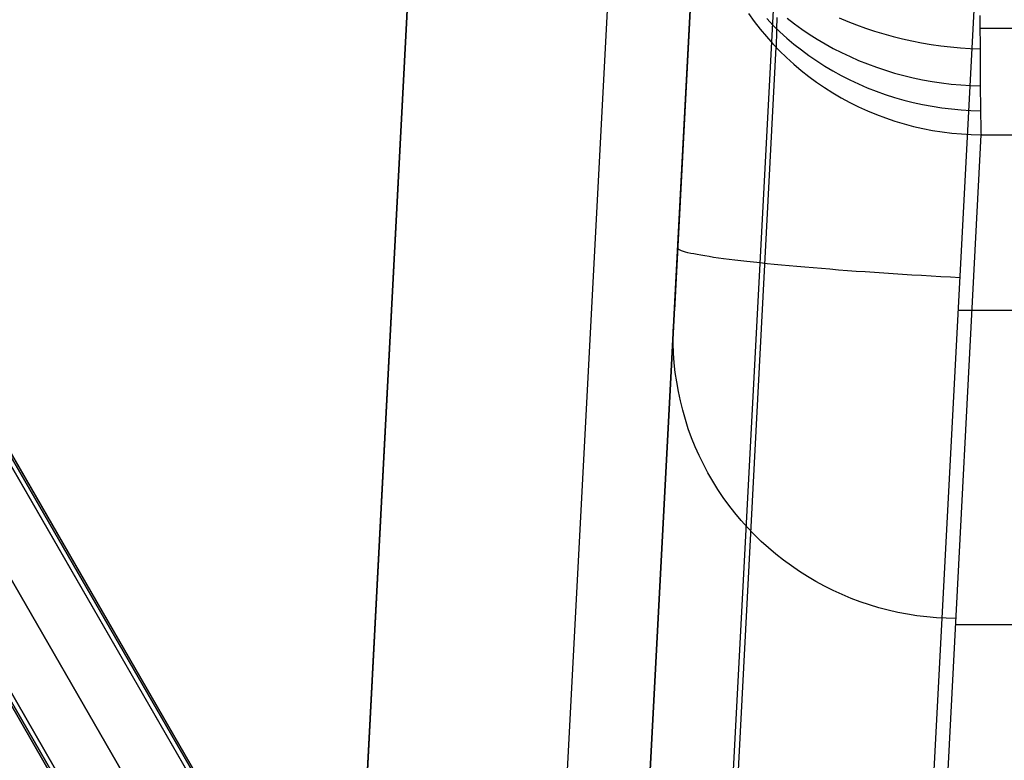
# Model space of a CAD drawing. Units: millimetres. Extents: x 1031 to 2631, y -647 to 105.
# Drawn here: x 1158 to 1237, y -87 to -28 of the extents above; entities that cross this region are included whole.
import ezdxf

# ---------------------------------------------------------------- set-up
doc = ezdxf.new("R2010")
doc.units = ezdxf.units.MM
doc.header["$MEASUREMENT"] = 0
for name, color, linetype in [('BACK_CUSIONS_FILLETED', 15, 'Continuous'), ('FILLETD_LEG', 3, 'Continuous'), ('SIDE_CUSION_FILLETED', 15, 'Continuous')]:
    doc.layers.add(name, color=color, linetype=linetype)

msp = doc.modelspace()

# ---------------------------------------------------------------- linework, layer by layer
at = {"layer": 'BACK_CUSIONS_FILLETED'}
for p, q in [((1214.845, 36.325, -152.909), (1210.254, -51.283, -139.25)), ((1210.436, -47.799, -396.355), (1214.485, 29.464, 100.581)), ((1208.301, -88.551, -394.216), (1212.724, -4.156, -398.645)), ((1214.86, -89.729, -410.126), (1219.283, -5.335, -414.555)), ((1230.77, -90.907, -416.685), (1235.193, -6.513, -421.114)), ((1208.178, -90.889, -391.331), (1212.212, -13.921, 98.545)), ((1216.158, -27.693, 100.677), (1216.61, -28.317, 100.772)), ((1217.605, -28.095, 105.54), (1218.117, -28.627, 105.768)), ((1218.401, -28.013, 107.527), (1218.394, -28.326, 106.982)), ((1219.234, -28.059, 108.966), (1219.802, -28.501, 109.24)), ((1223.373, -28.021, 113.778), (1224.055, -28.313, 114.028)), ((1234.563, -27.846, 117.992), (1234.564, -28.523, 117.454)), ((1216.61, -28.317, 100.772), (1217.083, -28.926, 100.864)), ((1217.083, -28.926, 100.864), (1217.577, -29.517, 100.953)), ((1218.117, -28.627, 105.768), (1218.65, -29.143, 105.988)), ((1218.381, -28.894, 105.864), (1218.376, -29.15, 105.29)), ((1218.387, -28.62, 106.428), (1218.381, -28.894, 105.864)), ((1218.394, -28.326, 106.982), (1218.387, -28.62, 106.428)), ((1219.802, -28.501, 109.24), (1220.387, -28.927, 109.503)), ((1220.387, -28.927, 109.503), (1220.989, -29.336, 109.755)), ((1224.055, -28.313, 114.028), (1224.751, -28.588, 114.261)), ((1224.751, -28.588, 114.261), (1225.459, -28.846, 114.476)), ((1225.459, -28.846, 114.476), (1226.178, -29.086, 114.674)), ((1234.564, -28.523, 117.454), (1234.566, -29.18, 116.893)), ((1234.565, -28.854, 117.176), (1808.387, -28.261, 123.037)), ((1217.577, -29.517, 100.953), (1218.091, -30.092, 101.039)), ((1218.367, -29.601, 104.119), (1218.363, -29.797, 103.523)), ((1218.371, -29.386, 104.708), (1218.367, -29.601, 104.119)), ((1218.376, -29.15, 105.29), (1218.371, -29.386, 104.708)), ((1218.65, -29.143, 105.988), (1219.201, -29.642, 106.2)), ((1219.201, -29.642, 106.2), (1219.77, -30.123, 106.403)), ((1220.989, -29.336, 109.755), (1221.608, -29.729, 109.994)), ((1221.608, -29.729, 109.994), (1222.241, -30.103, 110.221)), ((1226.178, -29.086, 114.674), (1226.907, -29.308, 114.854)), ((1226.907, -29.308, 114.854), (1227.646, -29.513, 115.016)), ((1227.646, -29.513, 115.016), (1228.393, -29.699, 115.159)), ((1228.393, -29.699, 115.159), (1229.148, -29.867, 115.284)), ((1234.566, -29.18, 116.893), (1234.567, -29.818, 116.31)), ((1214.331, -107.351, -388.794), (1218.356, -30.373, 101.081)), ((1218.091, -30.092, 101.039), (1218.625, -30.649, 101.122)), ((1218.357, -30.26, 101.698), (1218.356, -30.373, 101.081)), ((1218.358, -30.127, 102.311), (1218.357, -30.26, 101.698)), ((1218.361, -29.972, 102.92), (1218.358, -30.127, 102.311)), ((1218.363, -29.797, 103.523), (1218.361, -29.972, 102.92)), ((1219.77, -30.123, 106.403), (1220.357, -30.587, 106.598)), ((1222.241, -30.103, 110.221), (1222.889, -30.46, 110.436)), ((1222.889, -30.46, 110.436), (1223.552, -30.798, 110.638)), ((1229.148, -29.867, 115.284), (1229.91, -30.016, 115.39)), ((1229.91, -30.016, 115.39), (1230.677, -30.146, 115.478)), ((1230.677, -30.146, 115.478), (1231.45, -30.257, 115.546)), ((1231.45, -30.257, 115.546), (1232.226, -30.348, 115.596)), ((1232.226, -30.348, 115.596), (1233.006, -30.421, 115.627)), ((1233.006, -30.421, 115.627), (1233.787, -30.474, 115.638)), ((1233.787, -30.474, 115.638), (1234.57, -30.508, 115.631)), ((1234.567, -29.818, 116.31), (1234.57, -30.435, 115.705)), ((1234.57, -30.435, 115.705), (1234.572, -31.031, 115.079)), ((1218.625, -30.649, 101.122), (1219.178, -31.188, 101.202)), ((1219.178, -31.188, 101.202), (1219.75, -31.707, 101.279)), ((1220.357, -30.587, 106.598), (1220.961, -31.032, 106.785)), ((1220.961, -31.032, 106.785), (1221.581, -31.458, 106.962)), ((1223.552, -30.798, 110.638), (1224.227, -31.117, 110.826)), ((1224.227, -31.117, 110.826), (1224.914, -31.417, 111.002)), ((1234.572, -31.031, 115.079), (1234.575, -31.605, 114.433)), ((1219.75, -31.707, 101.279), (1220.339, -32.207, 101.352)), ((1221.581, -31.458, 106.962), (1222.217, -31.864, 107.13)), ((1222.217, -31.864, 107.13), (1222.867, -32.25, 107.289)), ((1224.914, -31.417, 111.002), (1225.613, -31.698, 111.164)), ((1225.613, -31.698, 111.164), (1226.323, -31.958, 111.313)), ((1226.323, -31.958, 111.313), (1227.042, -32.199, 111.447)), ((1234.575, -31.605, 114.433), (1234.578, -32.156, 113.767)), ((1220.339, -32.207, 101.352), (1220.946, -32.686, 101.423)), ((1220.946, -32.686, 101.423), (1221.569, -33.144, 101.489)), ((1222.867, -32.25, 107.289), (1223.532, -32.616, 107.439)), ((1223.532, -32.616, 107.439), (1224.209, -32.961, 107.578)), ((1227.042, -32.199, 111.447), (1227.77, -32.419, 111.568)), ((1227.77, -32.419, 111.568), (1228.507, -32.618, 111.675)), ((1228.507, -32.618, 111.675), (1229.251, -32.796, 111.767)), ((1229.251, -32.796, 111.767), (1230.001, -32.953, 111.845)), ((1234.578, -32.156, 113.767), (1234.581, -32.684, 113.083)), ((1234.581, -32.684, 113.083), (1234.584, -33.188, 112.381)), ((1221.569, -33.144, 101.489), (1222.207, -33.581, 101.553)), ((1222.207, -33.581, 101.553), (1222.86, -33.996, 101.613)), ((1224.209, -32.961, 107.578), (1224.899, -33.285, 107.708)), ((1224.899, -33.285, 107.708), (1225.601, -33.587, 107.827)), ((1225.601, -33.587, 107.827), (1226.313, -33.867, 107.937)), ((1230.001, -32.953, 111.845), (1230.757, -33.088, 111.909)), ((1230.757, -33.088, 111.909), (1231.517, -33.202, 111.958)), ((1231.517, -33.202, 111.958), (1232.281, -33.294, 111.992)), ((1232.281, -33.294, 111.992), (1233.048, -33.365, 112.012)), ((1233.048, -33.365, 112.012), (1233.817, -33.414, 112.018)), ((1233.817, -33.414, 112.018), (1234.586, -33.44, 112.009)), ((1234.584, -33.188, 112.381), (1234.588, -33.667, 111.662)), ((1234.588, -33.667, 111.662), (1234.592, -34.121, 110.927)), ((1222.86, -33.996, 101.613), (1223.528, -34.388, 101.669)), ((1223.528, -34.388, 101.669), (1224.208, -34.758, 101.721)), ((1226.313, -33.867, 107.937), (1227.035, -34.125, 108.036)), ((1227.035, -34.125, 108.036), (1227.766, -34.36, 108.124)), ((1227.766, -34.36, 108.124), (1228.505, -34.572, 108.202)), ((1234.592, -34.121, 110.927), (1234.597, -34.55, 110.176)), ((1224.208, -34.758, 101.721), (1224.901, -35.104, 101.77)), ((1224.901, -35.104, 101.77), (1225.606, -35.426, 101.814)), ((1228.505, -34.572, 108.202), (1229.252, -34.76, 108.27)), ((1229.252, -34.76, 108.27), (1230.005, -34.926, 108.326)), ((1230.005, -34.926, 108.326), (1230.763, -35.068, 108.372)), ((1230.763, -35.068, 108.372), (1231.526, -35.186, 108.407)), ((1231.526, -35.186, 108.407), (1232.293, -35.28, 108.431)), ((1234.597, -34.55, 110.176), (1234.601, -34.952, 109.411)), ((1234.601, -34.952, 109.411), (1234.606, -35.328, 108.633)), ((1225.606, -35.426, 101.814), (1226.321, -35.724, 101.855)), ((1226.321, -35.724, 101.855), (1227.047, -35.997, 101.892)), ((1227.047, -35.997, 101.892), (1227.781, -36.246, 101.925)), ((1232.293, -35.28, 108.431), (1233.063, -35.349, 108.444)), ((1233.063, -35.349, 108.444), (1233.835, -35.395, 108.446)), ((1233.835, -35.395, 108.446), (1234.607, -35.417, 108.438)), ((1234.606, -35.328, 108.633), (1234.611, -35.676, 107.842)), ((1234.611, -35.676, 107.842), (1234.617, -35.997, 107.04)), ((1234.617, -35.997, 107.04), (1234.622, -36.29, 106.227)), ((1227.781, -36.246, 101.925), (1228.524, -36.469, 101.954)), ((1228.524, -36.469, 101.954), (1229.274, -36.667, 101.979)), ((1229.274, -36.667, 101.979), (1230.03, -36.84, 102)), ((1234.622, -36.29, 106.227), (1234.628, -36.555, 105.404)), ((1234.628, -36.555, 105.404), (1234.634, -36.791, 104.573)), ((1234.634, -36.791, 104.573), (1234.64, -36.999, 103.734)), ((1230.03, -36.84, 102), (1230.792, -36.986, 102.016)), ((1230.646, -114.294, -387.839), (1234.653, -37.326, 102.037)), ((1230.792, -36.986, 102.016), (1231.559, -37.107, 102.029)), ((1231.559, -37.107, 102.029), (1232.329, -37.201, 102.037)), ((1232.329, -37.201, 102.037), (1233.102, -37.269, 102.041)), ((1233.102, -37.269, 102.041), (1233.877, -37.311, 102.041)), ((1233.877, -37.311, 102.041), (1234.653, -37.326, 102.037)), ((1234.64, -36.999, 103.734), (1234.646, -37.177, 102.889)), ((1234.646, -37.177, 102.889), (1234.653, -37.326, 102.037)), ((1234.653, -37.326, 102.037), (1808.522, -37.187, 107.491)), ((1210.523, -46.394, -397.199), (1210.512, -46.353, -396.431)), ((1210.56, -46.436, -397.967), (1210.523, -46.394, -397.199)), ((1210.624, -46.48, -398.732), (1210.56, -46.436, -397.967)), ((1210.714, -46.525, -399.495), (1210.624, -46.48, -398.732)), ((1210.829, -46.571, -400.255), (1210.714, -46.525, -399.495)), ((1210.971, -46.618, -401.01), (1210.829, -46.571, -400.255)), ((1211.139, -46.666, -401.76), (1210.971, -46.618, -401.01)), ((1211.332, -46.715, -402.503), (1211.139, -46.666, -401.76)), ((1211.55, -46.765, -403.239), (1211.332, -46.715, -402.503)), ((1211.793, -46.816, -403.968), (1211.55, -46.765, -403.239)), ((1212.061, -46.868, -404.687), (1211.793, -46.816, -403.968)), ((1212.354, -46.92, -405.397), (1212.061, -46.868, -404.687)), ((1212.671, -46.974, -406.096), (1212.354, -46.92, -405.397)), ((1213.011, -47.028, -406.784), (1212.671, -46.974, -406.096)), ((1213.375, -47.082, -407.46), (1213.011, -47.028, -406.784)), ((1213.762, -47.137, -408.123), (1213.375, -47.082, -407.46)), ((1214.172, -47.193, -408.773), (1213.762, -47.137, -408.123)), ((1214.603, -47.249, -409.408), (1214.172, -47.193, -408.773)), ((1215.056, -47.305, -410.027), (1214.603, -47.249, -409.408)), ((1215.53, -47.362, -410.631), (1215.056, -47.305, -410.027)), ((1216.024, -47.418, -411.219), (1215.53, -47.362, -410.631)), ((1216.538, -47.475, -411.788), (1216.024, -47.418, -411.219)), ((1217.071, -47.532, -412.34), (1216.538, -47.475, -411.788)), ((1217.623, -47.589, -412.874), (1217.071, -47.532, -412.34)), ((1218.193, -47.646, -413.388), (1217.623, -47.589, -412.874)), ((1218.78, -47.703, -413.882), (1218.193, -47.646, -413.388)), ((1219.384, -47.759, -414.356), (1218.78, -47.703, -413.882)), ((1220.004, -47.815, -414.809), (1219.384, -47.759, -414.356)), ((1220.639, -47.871, -415.24), (1220.004, -47.815, -414.809)), ((1221.288, -47.927, -415.649), (1220.639, -47.871, -415.24)), ((1221.951, -47.982, -416.036), (1221.288, -47.927, -415.649)), ((1222.627, -48.036, -416.4), (1221.951, -47.982, -416.036)), ((1223.315, -48.09, -416.741), (1222.627, -48.036, -416.4)), ((1224.015, -48.143, -417.058), (1223.315, -48.09, -416.741)), ((1224.725, -48.196, -417.35), (1224.015, -48.143, -417.058)), ((1225.444, -48.248, -417.618), (1224.725, -48.196, -417.35)), ((1226.172, -48.299, -417.862), (1225.444, -48.248, -417.618)), ((1226.909, -48.349, -418.08), (1226.172, -48.299, -417.862)), ((1227.652, -48.398, -418.273), (1226.909, -48.349, -418.08)), ((1228.402, -48.446, -418.441), (1227.652, -48.398, -418.273)), ((1229.157, -48.493, -418.582), (1228.402, -48.446, -418.441)), ((1229.916, -48.539, -418.698), (1229.157, -48.493, -418.582)), ((1230.679, -48.584, -418.788), (1229.916, -48.539, -418.698)), ((1231.445, -48.627, -418.851), (1230.679, -48.584, -418.788)), ((1232.213, -48.669, -418.889), (1231.445, -48.627, -418.851)), ((1232.981, -48.71, -418.9), (1232.213, -48.669, -418.889)), ((1232.846, -51.283, -418.765), (1808.541, -51.283, -418.765)), ((1210.168, -53.171, -146.272), (1210.195, -52.405, -146.393)), ((1210.168, -53.938, -146.15), (1210.168, -53.171, -146.272)), ((1210.195, -54.705, -146.029), (1210.168, -53.938, -146.15)), ((1210.249, -55.47, -145.908), (1210.195, -54.705, -146.029)), ((1210.329, -56.233, -145.788), (1210.249, -55.47, -145.908)), ((1210.436, -56.992, -145.669), (1210.329, -56.233, -145.788)), ((1210.569, -57.748, -145.551), (1210.436, -56.992, -145.669)), ((1210.729, -58.499, -145.433), (1210.569, -57.748, -145.551)), ((1210.914, -59.243, -145.317), (1210.729, -58.499, -145.433)), ((1211.126, -59.982, -145.202), (1210.914, -59.243, -145.317)), ((1211.363, -60.712, -145.089), (1211.126, -59.982, -145.202)), ((1211.626, -61.434, -144.977), (1211.363, -60.712, -145.089)), ((1211.914, -62.147, -144.867), (1211.626, -61.434, -144.977)), ((1212.226, -62.849, -144.759), (1211.914, -62.147, -144.867)), ((1212.563, -63.541, -144.652), (1212.226, -62.849, -144.759)), ((1212.924, -64.22, -144.548), (1212.563, -63.541, -144.652)), ((1213.308, -64.887, -144.446), (1212.924, -64.22, -144.548)), ((1213.715, -65.541, -144.347), (1213.308, -64.887, -144.446)), ((1214.145, -66.18, -144.25), (1213.715, -65.541, -144.347)), ((1214.597, -66.804, -144.155), (1214.145, -66.18, -144.25)), ((1215.07, -67.413, -144.063), (1214.597, -66.804, -144.155)), ((1215.564, -68.005, -143.974), (1215.07, -67.413, -144.063)), ((1216.079, -68.58, -143.888), (1215.564, -68.005, -143.974)), ((1216.613, -69.137, -143.805), (1216.079, -68.58, -143.888)), ((1217.167, -69.675, -143.725), (1216.613, -69.137, -143.805)), ((1217.739, -70.194, -143.648), (1217.167, -69.675, -143.725)), ((1218.329, -70.694, -143.575), (1217.739, -70.194, -143.648)), ((1218.935, -71.173, -143.504), (1218.329, -70.694, -143.575)), ((1219.559, -71.631, -143.438), (1218.935, -71.173, -143.504)), ((1220.197, -72.068, -143.375), (1219.559, -71.631, -143.438)), ((1220.851, -72.483, -143.315), (1220.197, -72.068, -143.375)), ((1221.519, -72.875, -143.26), (1220.851, -72.483, -143.315)), ((1222.199, -73.245, -143.208), (1221.519, -72.875, -143.26)), ((1222.893, -73.591, -143.159), (1222.199, -73.245, -143.208)), ((1223.598, -73.913, -143.115), (1222.893, -73.591, -143.159)), ((1224.314, -74.211, -143.075), (1223.598, -73.913, -143.115)), ((1225.04, -74.484, -143.038), (1224.314, -74.211, -143.075)), ((1225.774, -74.732, -143.006), (1225.04, -74.484, -143.038)), ((1226.517, -74.956, -142.978), (1225.774, -74.732, -143.006)), ((1227.268, -75.153, -142.954), (1226.517, -74.956, -142.978)), ((1228.025, -75.326, -142.933), (1227.268, -75.153, -142.954)), ((1228.787, -75.472, -142.918), (1228.025, -75.326, -142.933)), ((1229.554, -75.592, -142.906), (1228.787, -75.472, -142.918)), ((1230.325, -75.686, -142.898), (1229.554, -75.592, -142.906)), ((1231.098, -75.754, -142.895), (1230.325, -75.686, -142.898)), ((1231.873, -75.795, -142.896), (1231.098, -75.754, -142.895)), ((1232.649, -75.81, -142.901), (1231.873, -75.795, -142.896)), ((1232.624, -76.298, -146.01), (1808.536, -76.159, -142.74))]:
    msp.add_line(p, q, dxfattribs=at)
at = {"layer": 'FILLETD_LEG'}
for p, q in [((1137.808, -28.893, -579.384), (1286.012, -285.591, -482.794)), ((1137.952, -28.85, -579.744), (1286.194, -285.612, -483.13)), ((1137.516, -29.095, -579.22), (1285.683, -285.728, -482.654)), ((1229.885, -189.084, -552.869), (1137.663, -29.35, -607.844)), ((1230.172, -188.872, -552.728), (1137.983, -29.196, -607.683)), ((1230.346, -188.882, -550.012), (1138.084, -29.079, -605.443)), ((1230.25, -188.715, -552.388), (1138.094, -29.095, -607.324)), ((1133.619, -31.345, -579.22), (1282.964, -290.017, -481.887)), ((1225.988, -191.334, -552.869), (1133.766, -31.6, -607.844)), ((1277.891, -290.231, -482.653), (1129.722, -33.595, -579.22)), ((1277.535, -290.615, -483.129), (1129.292, -33.85, -579.744)), ((1277.607, -290.447, -482.792), (1129.401, -33.747, -579.384)), ((1129.424, -34.079, -605.443), (1221.671, -193.856, -550.02)), ((1129.433, -34.095, -607.324), (1221.649, -193.818, -552.354)), ((1129.576, -34.05, -607.683), (1221.824, -193.828, -552.694)), ((1129.869, -33.85, -607.844), (1222.151, -193.686, -552.835))]:
    msp.add_line(p, q, dxfattribs=at)
at = {"layer": 'SIDE_CUSION_FILLETED'}
for p, q in [((1194.164, 71.617, 122.943), (1158.34, -611.95, 122.943)), ((1210.052, 70.785, 116.353), (1174.228, -612.782, 116.353)), ((1216.633, 70.44, 100.443), (1180.809, -613.127, 100.443)), ((1180.159, -625.53, -149.95), (1214.746, 34.428, -149.95)), ((1157.818, -623.076, -388.757), (1190.131, -6.513, -421.114)), ((1173.685, -623.561, -382.154), (1205.997, -6.998, -414.511)), ((1180.287, -623.074, -366.288), (1212.6, -6.511, -398.645))]:
    msp.add_line(p, q, dxfattribs=at)

doc.saveas('drawing.dxf')
